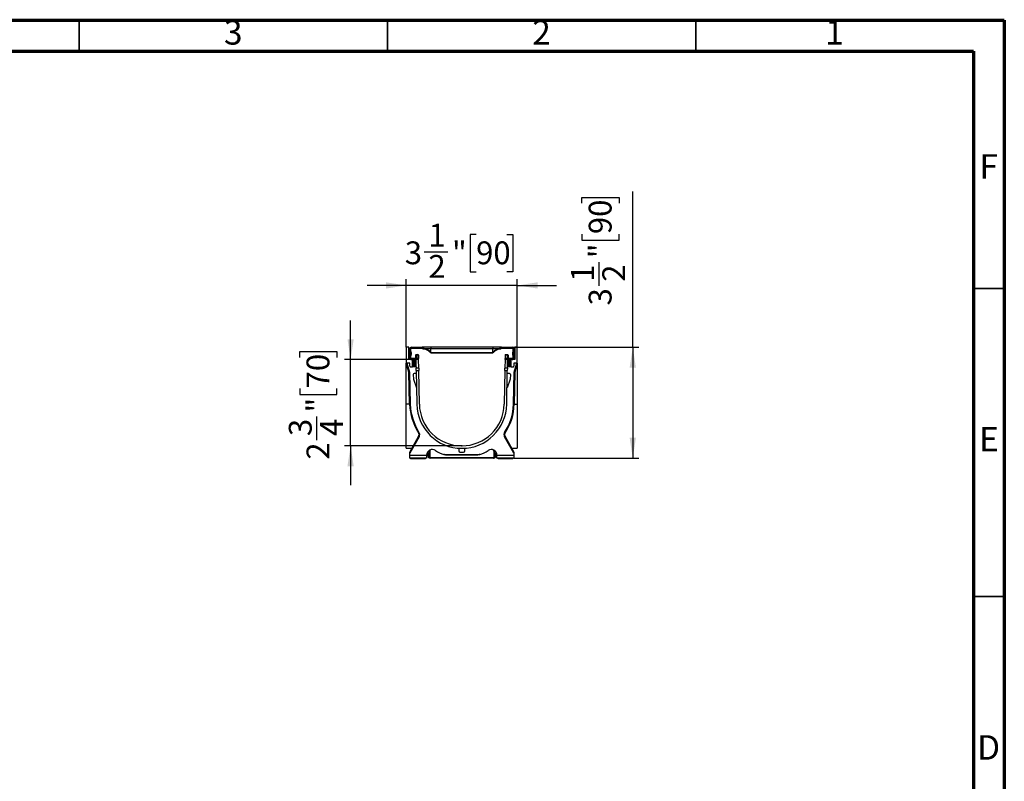
# Model space of a CAD drawing. Units: inches. Extents: x 3 to 81.7, y 1 to 57.5.
# Drawn here: x 50.3 to 81.7, y 33.2 to 57.5 of the extents above; entities that cross this region are included whole.
import ezdxf

# ---------------------------------------------------------------- set-up
doc = ezdxf.new("R2010")
doc.units = ezdxf.units.IN
doc.header["$LTSCALE"] = 5
doc.header["$MEASUREMENT"] = 0
doc.header["$PDSIZE"] = -1
doc.linetypes.add('SLD-Solid', pattern=[0])
doc.layers.add('FORMAT', color=7, linetype='SLD-Solid')
doc.styles.add('SLDTEXTSTYLE0', font='CALIBRI.TTF')
doc.styles.add('SLDTEXTSTYLE3', font='CALIBRII.TTF')
doc.styles.add('SLDTEXTSTYLE4', font='GOTHIC.TTF', dxfattribs={"width": 0.913})
doc.dimstyles.new('SLDDIMSTYLE0', dxfattribs={"dimtxt": 0.729167, "dimasz": 0.65, "dimexe": 0, "dimexo": 0.0625, "dimgap": 0.182292, "dimtad": 2, "dimdec": 6, "dimrnd": 1e-09, "dimzin": 12, "dimdsep": 46, "dimlunit": 5, "dimtxsty": 'SLDTEXTSTYLE3', "dimsah": 1, "dimcen": 0.09, "dimadec": 0, "dimazin": 3, "dimtfac": 1, "dimtdec": 0, "dimtmove": 0, "dimatfit": 0, "dimfxl": 0, "dimfrac": 2, "dimtolj": 1, "dimtzin": 12, "dimarcsym": 0})
doc.dimstyles.new('SLDDIMSTYLE1', dxfattribs={"dimtxt": 0.729167, "dimasz": 0.65, "dimexe": 0, "dimexo": 0.0625, "dimgap": 0.182292, "dimtad": 2, "dimdec": 6, "dimrnd": 1e-09, "dimzin": 12, "dimdsep": 46, "dimlunit": 5, "dimtxsty": 'SLDTEXTSTYLE3', "dimsah": 1, "dimcen": 0.09, "dimadec": 0, "dimazin": 3, "dimtfac": 1, "dimtdec": 0, "dimtmove": 0, "dimatfit": 0, "dimfxl": 0, "dimfrac": 2, "dimtolj": 1, "dimtzin": 12, "dimarcsym": 0})
doc.dimstyles.new('SLDDIMSTYLE2', dxfattribs={"dimtxt": 0.729167, "dimasz": 0.65, "dimexe": 0, "dimexo": 0.0625, "dimgap": 0.182292, "dimtad": 2, "dimdec": 6, "dimrnd": 1e-09, "dimzin": 12, "dimdsep": 46, "dimlunit": 5, "dimtxsty": 'SLDTEXTSTYLE3', "dimsah": 1, "dimcen": 0.09, "dimadec": 0, "dimazin": 3, "dimtfac": 1, "dimtdec": 0, "dimtofl": 0, "dimtmove": 0, "dimatfit": 3, "dimfxl": 0, "dimfrac": 2, "dimtolj": 1, "dimtzin": 12, "dimarcsym": 0})

# ---------------------------------------------------------------- blocks, each defined once
blk = doc.blocks.new('_D')
at = {"layer": 'FORMAT'}
for p, q in [((60.825, 46.644), (60.825, 47.894)), ((59.204, 46.708), (59.204, 46.897)), ((59.204, 46.897), (60.391, 46.897)), ((60.391, 46.897), (60.391, 46.708)), ((62.773, 46.644), (60.628, 46.644)), ((60.825, 43.888), (60.825, 46.644)), ((59.204, 45.722), (59.204, 45.533)), ((60.391, 45.533), (60.391, 45.722)), ((59.204, 45.533), (60.391, 45.533)), ((59.748, 44.069), (59.748, 44.823)), ((64.376, 43.888), (60.628, 43.888)), ((60.825, 43.888), (60.825, 42.638))]:
    blk.add_line(p, q, dxfattribs=at)
for points in [[(60.825, 46.644), (60.925, 47.294), (60.725, 47.294)], [(60.825, 43.888), (60.725, 43.238), (60.925, 43.238)]]:
    blk.add_solid(points, dxfattribs=at)
at = {"layer": 'FORMAT', "attachment_point": 1, "rotation": 90, "style": 'SLDTEXTSTYLE0'}
for s, insert, char_height in [('70', (59.419, 45.722), 0.7292), ('"', (59.419, 44.953), 0.729), ('3', (58.854, 44.2), 0.729), ('4', (59.853, 44.2), 0.729), ('2', (59.419, 43.446), 0.729)]:
    blk.add_mtext(s, dxfattribs=dict(at, insert=insert, char_height=char_height))
blk = doc.blocks.new('_D_1')
at = {"layer": 'FORMAT'}
for p, q in [((64.831, 50.632), (64.642, 50.632)), ((64.642, 50.632), (64.642, 49.445)), ((65.817, 50.632), (66.006, 50.632)), ((66.006, 50.632), (66.006, 49.445)), ((63.179, 50.088), (63.932, 50.088)), ((64.642, 49.445), (64.831, 49.445)), ((66.006, 49.445), (65.817, 49.445)), ((62.604, 47.038), (62.604, 49.208)), ((66.147, 47.038), (66.147, 49.208)), ((62.604, 49.011), (61.354, 49.011)), ((66.147, 49.011), (62.604, 49.011)), ((66.147, 49.011), (67.397, 49.011))]:
    blk.add_line(p, q, dxfattribs=at)
for points in [[(62.604, 49.011), (61.954, 49.111), (61.954, 48.911)], [(66.147, 49.011), (66.797, 48.911), (66.797, 49.111)]]:
    blk.add_solid(points, dxfattribs=at)
at = {"layer": 'FORMAT', "attachment_point": 1, "style": 'SLDTEXTSTYLE0'}
for s, insert, char_height in [('1', (63.309, 50.982), 0.729), ('3', (62.555, 50.417), 0.729), ('"', (64.062, 50.417), 0.729), ('90', (64.831, 50.417), 0.7292), ('2', (63.309, 49.983), 0.729)]:
    blk.add_mtext(s, dxfattribs=dict(at, insert=insert, char_height=char_height))
blk = doc.blocks.new('_D_2')
at = {"layer": 'FORMAT'}
for p, q in [((69.833, 47.038), (69.833, 52.012)), ((68.212, 51.634), (68.212, 51.823)), ((68.212, 51.823), (69.399, 51.823)), ((69.399, 51.823), (69.399, 51.634)), ((68.212, 50.648), (68.212, 50.459)), ((69.399, 50.459), (69.399, 50.648)), ((68.212, 50.459), (69.399, 50.459)), ((68.756, 48.995), (68.756, 49.749)), ((65.978, 47.038), (70.03, 47.038)), ((69.833, 47.038), (69.833, 43.495)), ((66.039, 43.495), (70.03, 43.495))]:
    blk.add_line(p, q, dxfattribs=at)
for points in [[(69.833, 47.038), (69.733, 46.388), (69.933, 46.388)], [(69.833, 43.495), (69.933, 44.145), (69.733, 44.145)]]:
    blk.add_solid(points, dxfattribs=at)
at = {"layer": 'FORMAT', "attachment_point": 1, "rotation": 90, "style": 'SLDTEXTSTYLE0'}
for s, insert, char_height in [('90', (68.427, 50.648), 0.7292), ('"', (68.427, 49.879), 0.729), ('1', (67.862, 49.126), 0.729), ('2', (68.861, 49.126), 0.729), ('3', (68.427, 48.372), 0.729)]:
    blk.add_mtext(s, dxfattribs=dict(at, insert=insert, char_height=char_height))

msp = doc.modelspace()

# ---------------------------------------------------------------- linework, layer by layer
at = {"color": 7, "linetype": 'SLD-Solid', "lineweight": 70}
for p, q in [((2.9527559, 57.480315), (81.6929134, 57.480315)), ((81.6929134, 57.480315), (81.6929134, 0.984252)), ((3.9370079, 56.496063), (80.7086614, 56.496063)), ((80.7086614, 56.496063), (80.7086614, 1.9685039))]:
    msp.add_line(p, q, dxfattribs=at)
at = {"color": 7, "linetype": 'SLD-Solid', "lineweight": 35}
for p, q in [((52.1653543, 56.496063), (52.1653543, 57.480315)), ((62.007874, 56.496063), (62.007874, 57.480315)), ((71.8503937, 56.496063), (71.8503937, 57.480315)), ((80.7086614, 48.9173228), (81.6929134, 48.9173228)), ((80.7086614, 39.0748031), (81.6929134, 39.0748031))]:
    msp.add_line(p, q, dxfattribs=at)
at = {"color": 7, "linetype": 'SLD-Solid', "lineweight": 25}
for p, q in [((62.6826858, 47.0380948), (62.6039456, 47.0380948)), ((62.6039456, 47.0380948), (62.6039456, 46.5262838)), ((62.6826858, 46.644394), (62.6826858, 47.0380948)), ((62.7023708, 46.9424371), (62.6826858, 47.0380948)), ((62.7023708, 46.9672286), (62.7023708, 46.7152601)), ((62.7338669, 46.9672286), (62.7338669, 46.7152601)), ((62.7356104, 46.9209593), (62.7356104, 46.7500078)), ((62.773237, 47.0380948), (63.109395, 47.0380948)), ((62.773237, 47.0065987), (63.109395, 47.0065987)), ((62.8200138, 47.0439609), (62.8200138, 47.0380948)), ((62.883413, 47.0394508), (62.883413, 47.0380948)), ((62.8834705, 47.0394508), (62.8834705, 47.0380948)), ((62.8834828, 47.0394839), (62.8834828, 47.0380948)), ((62.8849334, 47.0422696), (62.8849334, 47.0380948)), ((62.9131234, 47.0392658), (62.9131234, 47.0380948)), ((63.0338512, 47.0380948), (63.0338512, 47.0392658)), ((63.0638262, 47.0380948), (63.0638262, 47.0394839)), ((63.3874102, 47.0380948), (63.109395, 47.0380948)), ((63.1271002, 47.0380948), (63.1271002, 47.0437641)), ((63.1349404, 46.9893635), (63.1391065, 46.9790519)), ((63.134948, 46.9893635), (63.139114, 46.9790527)), ((63.1683175, 46.9908516), (63.1391139, 46.9790527)), ((63.1641517, 47.0011621), (63.1683176, 46.9908515)), ((63.1641517, 47.0011621), (63.3874102, 47.0011621)), ((63.3874102, 47.0380948), (63.3874102, 47.0011621)), ((65.3637882, 47.0380948), (63.3874102, 47.0380948)), ((63.3874102, 46.8688034), (63.3874102, 47.0011621)), ((63.3874102, 47.0011621), (65.3637882, 47.0011621)), ((63.3874102, 46.8570048), (63.3874102, 46.8688034)), ((63.3874102, 46.8688034), (65.3637882, 46.8688034)), ((63.3874102, 46.8570048), (65.3637882, 46.8570048)), ((65.3637882, 47.0380948), (65.3637882, 47.0011621)), ((65.6418034, 47.0380948), (65.3637882, 47.0380948)), ((65.3637882, 46.8688034), (65.3637882, 47.0011621)), ((65.3637882, 47.0011621), (65.5870467, 47.0011621)), ((65.3637882, 46.8570048), (65.3637882, 46.8688034)), ((65.6120843, 46.9790527), (65.5828807, 46.9908515)), ((65.5870467, 47.0011621), (65.5828808, 46.9908515)), ((65.5828876, 46.9908466), (65.5828884, 46.9908484)), ((65.6162503, 46.9893635), (65.6120844, 46.9790527)), ((65.61209, 46.9790473), (65.616258, 46.9893635)), ((65.6240981, 47.0437641), (65.6240981, 47.0380948)), ((65.6418034, 47.0380948), (65.9779614, 47.0380948)), ((65.6418034, 47.0065987), (65.9779614, 47.0065987)), ((65.6873722, 47.0394839), (65.6873722, 47.0380948)), ((65.7173471, 47.0392658), (65.7173471, 47.0380948)), ((65.7905681, 47.0431893), (65.7905681, 47.0380948)), ((65.8200197, 47.0395298), (65.8200197, 47.0380948)), ((65.8365741, 47.0380948), (65.8365741, 47.0396453)), ((65.8377407, 47.0380948), (65.8377407, 47.0392658)), ((65.8380174, 47.0380948), (65.8380174, 47.0392658)), ((65.838075, 47.0380948), (65.838075, 47.0392658)), ((65.8662649, 47.0380948), (65.8662649, 47.0422696)), ((65.8677156, 47.0380948), (65.8677156, 47.0394839)), ((65.8677279, 47.0380948), (65.8677279, 47.0394508)), ((65.8677854, 47.0380948), (65.8677854, 47.0394508)), ((65.9311846, 47.0380948), (65.9311846, 47.0439609)), ((66.015588, 46.9209593), (66.015588, 46.7500078)), ((66.0173315, 46.7152601), (66.0173315, 46.9672286)), ((66.0488275, 46.9424371), (66.0685126, 47.0380948)), ((66.0488275, 46.7152601), (66.0488275, 46.9672286)), ((66.0685126, 47.0380948), (66.0685126, 46.644394)), ((66.1472527, 47.0380948), (66.0685126, 47.0380948)), ((66.1472527, 46.5262838), (66.1472527, 47.0380948)), ((62.7179756, 46.5262838), (62.6039456, 46.5262838)), ((62.6870242, 46.2365543), (62.6039456, 46.5262838)), ((62.6039456, 45.2188213), (62.6039456, 46.5262838)), ((62.624424, 46.5262838), (62.7059467, 46.2419803)), ((62.7967158, 46.644394), (62.6826858, 46.644394)), ((62.7338669, 46.7152601), (62.7023708, 46.7152601)), ((62.7179756, 46.4278586), (62.7179756, 46.5262838)), ((62.773237, 46.6758901), (62.773237, 46.644394)), ((62.9956779, 46.6758901), (62.773237, 46.6758901)), ((62.918763, 46.644394), (62.7967158, 46.644394)), ((62.7967158, 46.4081735), (62.7967158, 46.644394)), ((62.8360859, 46.4081735), (62.8360859, 46.644394)), ((62.8793929, 46.4081735), (62.8793929, 46.644394)), ((62.9169378, 46.7821893), (62.8972527, 46.7821893)), ((62.8972527, 46.7821893), (62.8972527, 46.6758901)), ((62.9169378, 46.7821893), (62.9169378, 46.8018743)), ((62.9169378, 46.8018743), (62.9759929, 46.8018743)), ((62.9759929, 46.7821893), (62.9169378, 46.7821893)), ((62.9169378, 46.7821893), (62.9169378, 46.6758901)), ((62.918763, 46.4081735), (62.918763, 46.644394)), ((62.9955848, 46.644394), (62.918763, 46.644394)), ((62.9759929, 46.7821893), (62.9759929, 46.8018743)), ((62.9956779, 46.7821893), (62.9759929, 46.7821893)), ((62.9759929, 46.7821893), (62.9759929, 46.6758901)), ((62.9956779, 46.644394), (62.9955848, 46.644394)), ((63.0003953, 46.3688034), (62.9955848, 46.644394)), ((62.9956779, 46.7821893), (62.9956779, 46.6758901)), ((62.9956779, 46.644394), (62.9956779, 46.6758901)), ((65.7556136, 46.644394), (65.7508031, 46.3688034)), ((65.7555204, 46.7821893), (65.7555204, 46.6758901)), ((65.7752055, 46.7821893), (65.7555204, 46.7821893)), ((65.7555204, 46.644394), (65.7555204, 46.6758901)), ((65.9779614, 46.6758901), (65.7555204, 46.6758901)), ((65.7556136, 46.644394), (65.7555204, 46.644394)), ((65.8324354, 46.644394), (65.7556136, 46.644394)), ((65.7752055, 46.8018743), (65.8342606, 46.8018743)), ((65.7752055, 46.8018743), (65.7752055, 46.7821893)), ((65.8342606, 46.7821893), (65.7752055, 46.7821893)), ((65.7752055, 46.7821893), (65.7752055, 46.6758901)), ((65.9544826, 46.644394), (65.8324354, 46.644394)), ((65.8324354, 46.4081735), (65.8324354, 46.644394)), ((65.8342606, 46.8018743), (65.8342606, 46.7821893)), ((65.8539456, 46.7821893), (65.8342606, 46.7821893)), ((65.8342606, 46.7821893), (65.8342606, 46.6758901)), ((65.8539456, 46.7821893), (65.8539456, 46.6758901)), ((65.8718054, 46.4081735), (65.8718054, 46.644394)), ((65.9151125, 46.4081735), (65.9151125, 46.644394)), ((66.0685126, 46.644394), (65.9544826, 46.644394)), ((65.9544826, 46.4081735), (65.9544826, 46.644394)), ((65.9779614, 46.6758901), (65.9779614, 46.644394)), ((66.0173315, 46.7152601), (66.0488275, 46.7152601)), ((66.0332228, 46.5262838), (66.0332228, 46.4278586)), ((66.1472527, 46.5262838), (66.0332228, 46.5262838)), ((66.0452517, 46.2419803), (66.1267744, 46.5262838)), ((66.1472527, 46.5262838), (66.0641742, 46.2365543)), ((66.1472527, 46.5262838), (66.1472527, 45.2188213)), ((62.7059467, 46.2419803), (62.6870242, 46.2365543)), ((62.6877838, 46.231472), (62.7074658, 46.2318155)), ((62.7055316, 45.2146987), (62.6877838, 46.231472)), ((62.7074658, 46.2318155), (62.7252072, 45.2154145)), ((62.7376607, 46.4081735), (62.7967158, 46.4081735)), ((62.8360859, 46.4081735), (62.7967158, 46.4081735)), ((62.8793929, 46.4081735), (62.8360859, 46.4081735)), ((62.918763, 46.4081735), (62.8793929, 46.4081735)), ((62.918763, 46.4081735), (62.9209559, 46.4081735)), ((62.9209559, 46.4081735), (62.9216431, 46.3688034)), ((63.0003953, 46.3688034), (62.9216431, 46.3688034)), ((62.9230175, 46.2900633), (62.9216431, 46.3688034)), ((62.9230175, 46.2900633), (63.0017697, 46.2900633)), ((62.9230175, 46.2900633), (62.9417161, 45.2188213)), ((63.0003953, 46.3688034), (63.0017697, 46.2900633)), ((63.0204443, 45.2201955), (63.0017697, 46.2900633)), ((65.7494287, 46.2900633), (65.7307541, 45.2201955)), ((65.7494287, 46.2900633), (65.7508031, 46.3688034)), ((65.7494287, 46.2900633), (65.8281809, 46.2900633)), ((65.8295553, 46.3688034), (65.7508031, 46.3688034)), ((65.8094823, 45.2188213), (65.8281809, 46.2900633)), ((65.8295553, 46.3688034), (65.8281809, 46.2900633)), ((65.8295553, 46.3688034), (65.8302425, 46.4081735)), ((65.8302425, 46.4081735), (65.8324354, 46.4081735)), ((65.8718054, 46.4081735), (65.8324354, 46.4081735)), ((65.9151125, 46.4081735), (65.8718054, 46.4081735)), ((65.9544826, 46.4081735), (65.9151125, 46.4081735)), ((65.9544826, 46.4081735), (66.0135377, 46.4081735)), ((66.0259847, 45.2150422), (66.0437326, 46.2318155)), ((66.0634146, 46.231472), (66.0437326, 46.2318155)), ((66.0641742, 46.2365543), (66.0452517, 46.2419803)), ((66.0634146, 46.231472), (66.0456667, 45.2146987)), ((62.8267178, 46.1674362), (62.8293878, 46.0144727)), ((62.8293878, 46.0144727), (62.9326384, 45.7388822)), ((62.9245594, 46.2017308), (62.8518707, 46.1953714)), ((65.9218106, 46.0144727), (65.81856, 45.7388822)), ((65.8993277, 46.1953714), (65.826639, 46.2017308)), ((65.9244806, 46.1674362), (65.9218106, 46.0144727)), ((62.6039456, 43.8097483), (62.6039456, 45.2188213)), ((62.7054597, 45.2188213), (62.6039456, 45.2188213)), ((66.0456667, 45.2146987), (66.0259847, 45.2150422)), ((66.0457387, 45.2188213), (66.1472527, 45.2188213)), ((66.1472527, 45.2188213), (66.1472527, 43.8097483)), ((65.7595111, 44.308562), (65.7432014, 44.3195845)), ((62.7122134, 43.6916381), (62.9961159, 44.1833717)), ((63.0131636, 44.1735292), (62.7122134, 43.652268)), ((62.9961159, 44.1833717), (63.0131636, 44.1735292)), ((65.7550825, 44.1833717), (65.7380348, 44.1735292)), ((66.038985, 43.652268), (65.7380348, 44.1735292)), ((65.7550825, 44.1833717), (66.038985, 43.6916381)), ((62.6039456, 43.8097483), (62.7804043, 43.8097483)), ((62.7122134, 43.652268), (62.7122134, 43.6916381)), ((63.2649171, 43.5735279), (63.3741021, 43.7626418)), ((63.3322921, 43.6294165), (63.3322921, 43.6902248)), ((63.3519771, 43.7243203), (63.3519771, 43.5144727)), ((64.277174, 43.8131299), (64.277174, 43.7281018)), ((64.3165441, 43.6887317), (64.4346543, 43.6887317)), ((64.4740244, 43.7281018), (64.4740244, 43.8131299)), ((65.4862813, 43.5735279), (65.3770963, 43.7626418)), ((65.3992212, 43.7243203), (65.3992212, 43.5144727)), ((65.4189063, 43.6902248), (65.4189063, 43.6294165)), ((65.970794, 43.8097483), (66.1472527, 43.8097483)), ((66.038985, 43.6916381), (66.038985, 43.652268)), ((62.7122134, 43.5932129), (62.7122134, 43.652268)), ((62.7122134, 43.5932129), (63.2535519, 43.5932129)), ((62.7122134, 43.4947877), (62.7122134, 43.5932129)), ((63.2535519, 43.4947877), (62.7122134, 43.4947877)), ((62.7417409, 43.4751027), (62.7417409, 43.4947877)), ((63.2141819, 43.4751027), (62.7417409, 43.4751027)), ((63.2141819, 43.4751027), (63.2141819, 43.4947877)), ((63.2535519, 43.5932129), (63.2535519, 43.4947877)), ((63.2649171, 43.5735279), (63.2535519, 43.5538428)), ((63.2535519, 43.5735279), (63.2649171, 43.5735279)), ((63.3126125, 43.6289557), (63.3118879, 43.6548836)), ((63.3126125, 43.6289557), (63.3322921, 43.6294165)), ((63.3132451, 43.5325737), (63.3326106, 43.5323714)), ((63.3303721, 43.6868992), (63.3322921, 43.6294165)), ((63.3414684, 43.5144727), (63.3519771, 43.5144727)), ((63.3716622, 43.4947877), (63.3506447, 43.4947877)), ((63.3519771, 43.5144727), (65.3992212, 43.5144727)), ((65.3795362, 43.4947877), (63.3716622, 43.4947877)), ((63.8040815, 43.6128979), (64.9471169, 43.6128979)), ((64.8677252, 43.5932129), (63.8834732, 43.5932129)), ((65.4005537, 43.4947877), (65.3795362, 43.4947877)), ((65.3992212, 43.5144727), (65.40973, 43.5144727)), ((65.4189063, 43.6294165), (65.4208263, 43.6868992)), ((65.4189063, 43.6294165), (65.4385859, 43.6289557)), ((65.4393105, 43.6548836), (65.4385859, 43.6289557)), ((65.4976464, 43.5538428), (65.4862813, 43.5735279)), ((65.4862813, 43.5735279), (65.4976464, 43.5735279)), ((65.4976464, 43.5932129), (66.038985, 43.5932129)), ((65.4976464, 43.4947877), (65.4976464, 43.5932129)), ((66.038985, 43.4947877), (65.4976464, 43.4947877)), ((65.5370165, 43.4751027), (65.5370165, 43.4947877)), ((66.0094575, 43.4751027), (65.5370165, 43.4751027)), ((66.0094575, 43.4751027), (66.0094575, 43.4947877)), ((66.038985, 43.652268), (66.038985, 43.5932129)), ((66.038985, 43.5932129), (66.038985, 43.4947877))]:
    msp.add_line(p, q, dxfattribs=at)
at = {"color": 7, "linetype": 'SLD-Solid', "lineweight": 25, "flags": 128}
for points in [[(63.3506447, 43.4947877), (63.3488545, 43.4951659), (63.3471331, 43.4962861), (63.3455466, 43.4981052), (63.3441561, 43.5005533), (63.3430149, 43.5035363), (63.3421669, 43.5069396), (63.3416447, 43.5106324), (63.3414684, 43.5144727)], [(65.4005537, 43.4947877), (65.4023439, 43.4951659), (65.4040653, 43.4962861), (65.4056518, 43.4981052), (65.4070423, 43.5005533), (65.4081835, 43.5035363), (65.4090315, 43.5069396), (65.4095537, 43.5106324), (65.40973, 43.5144727)], [(65.4185878, 43.5323714), (65.4223824, 43.5324105), (65.4260222, 43.5324481), (65.4293701, 43.5324828), (65.4323001, 43.5325133), (65.434702, 43.5325385), (65.4364853, 43.5325574), (65.4375828, 43.5325693), (65.4379533, 43.5325737)]]:
    msp.add_lwpolyline(points, dxfattribs=at)
at = {"color": 7, "linetype": 'SLD-Solid', "lineweight": 25}
for centre, radius, start, end in [((62.6610323, 46.8718175), 0.0547244, 293.30860611, 319.05995573), ((62.773237, 46.9672286), 0.0708661, 90, 180), ((62.773237, 46.9672286), 0.0393701, 90, 180), ((62.7456779, 46.9271354), 0.011811, 179.99999998, 211.52764029), ((65.9779614, 46.9672286), 0.0708661, 0, 90), ((65.9779614, 46.9672286), 0.0393701, 0, 90), ((66.0055204, 46.9271354), 0.011811, 328.47235966, 359.99999997), ((66.0901661, 46.8718175), 0.0547244, 220.94004426, 246.69139389), ((62.773237, 46.7152601), 0.0708661, 180, 270), ((62.7456779, 46.7438317), 0.011811, 148.47235969, 180.00000003), ((62.773237, 46.7152601), 0.0393701, 180, 270), ((62.9169378, 46.7821893), 0.019685, 90, 180), ((62.9759929, 46.7821893), 0.019685, 0, 90), ((65.7752055, 46.7821893), 0.019685, 90, 180), ((65.8342606, 46.7821893), 0.019685, 0, 90), ((65.9779614, 46.7152601), 0.0708661, 270, 0), ((65.9779614, 46.7152601), 0.0393701, 270, 0), ((66.0055204, 46.7438317), 0.011811, 0, 31.52764032), ((62.6681017, 46.2311284), 0.019685, 1, 16), ((62.6681017, 46.2311284), 0.0393701, 1, 16), ((62.7376607, 46.4278586), 0.019685, 180, 270), ((66.0135377, 46.4278586), 0.019685, 270, 0), ((66.0830966, 46.2311284), 0.0393701, 164, 179), ((66.0830966, 46.2311284), 0.019685, 164, 179), ((62.8542727, 46.1679172), 0.0275591, 95, 181), ((65.8969257, 46.1679172), 0.0275591, 359, 85), ((64.6177284, 45.3203136), 1.9151112, 183.16136249, 211.89060662), ((64.6177284, 45.3203136), 1.8954262, 183.17255831, 211.87984326), ((64.3755992, 45.2438498), 1.4341015, 181, 359), ((64.3755992, 45.2438498), 1.3553613, 181, 359), ((64.3755992, 45.2438498), 1.6506369, 325.94803089, 359), ((64.3755992, 45.2438498), 1.670322, 325.94803089, 359), ((62.8938294, 44.2424268), 0.1377953, 330, 33.89122419), ((65.857369, 44.2424268), 0.1377953, 145.94803089, 210), ((62.8938294, 44.2424268), 0.1181102, 330, 34.05196911), ((65.857369, 44.2424268), 0.1181102, 145.94803089, 210), ((63.4328902, 43.5932129), 0.1793382, 55.5488145, 180), ((64.0725137, 44.5255716), 0.9513301, 235.5488145, 253.61053239), ((64.3165441, 43.7281018), 0.0393701, 180, 270), ((64.4346543, 43.7281018), 0.0393701, 270, 0), ((64.6786847, 44.5255716), 0.9513301, 286.38946761, 304.4511855), ((65.3183082, 43.5932129), 0.1793382, 0, 124.4511855), ((63.273237, 43.5485682), 0.019685, 150, 180), ((63.3716622, 43.5144727), 0.019685, 180, 270), ((65.3795362, 43.5144727), 0.019685, 270, 0), ((65.4779614, 43.5485682), 0.019685, 0, 30)]:
    msp.add_arc(centre, radius, start, end, dxfattribs=at)
for points, knots in [([(62.7356104, 46.9209593), (62.7420891, 46.9093023), (62.7568314, 46.882777), (62.7597756, 46.8524711), (62.761426, 46.8354835)], [0, 0, 0, 0, 0.4394645292, 1, 1, 1, 1]), ([(62.761426, 46.8354835), (62.7597756, 46.8184959), (62.7568314, 46.78819), (62.7420891, 46.7616647), (62.7356104, 46.7500078)], [0, 0, 0, 0, 0.5605354708, 1, 1, 1, 1]), ([(63.1641517, 47.0011621), (63.1621271, 47.005321), (63.1571981, 47.0154461), (63.1458398, 47.0264235), (63.1306597, 47.034935), (63.1186374, 47.0379004), (63.1107125, 47.0380671), (63.109395, 47.0380948)], [0, 0, 0, 0, 0.19789409784, 0.4817894129, 0.65947736115, 0.94339122005, 1, 1, 1, 1]), ([(63.134948, 46.9893635), (63.1341182, 46.9910992), (63.1319541, 46.9956259), (63.1269597, 47.0007142), (63.1199771, 47.0048616), (63.1141743, 47.006462), (63.1102429, 47.0065745), (63.109395, 47.0065987)], [0, 0, 0, 0, 0.17653582949, 0.46039897284, 0.63806294881, 0.92194393999, 1, 1, 1, 1]), ([(63.3874102, 46.8570048), (63.3633515, 46.8793302), (63.3269428, 46.9131159), (63.2692197, 46.9481702), (63.2254113, 46.9681836), (63.1869638, 46.9778392), (63.1592222, 46.9799771), (63.142772, 46.9793884), (63.1390202, 46.9790447), (63.1391105, 46.9790524), (63.139114, 46.9790527)], [0, 0, 0, 0, 0.2392292754, 0.3620330485, 0.4868522249, 0.6134194257, 0.7405072803, 0.8677627236, 0.9948662265, 1, 1, 1, 1]), ([(63.3874102, 46.8688034), (63.3667448, 46.8910424), (63.3356552, 46.9244994), (63.2842507, 46.9597684), (63.2451197, 46.9798782), (63.2106409, 46.9896377), (63.1860178, 46.9917748), (63.1715291, 46.9911874), (63.1682228, 46.9908423), (63.1683137, 46.9908511), (63.1683176, 46.9908515)], [0, 0, 0, 0, 0.2470303186, 0.3716390697, 0.4961985904, 0.620728646, 0.7452294422, 0.8698681346, 0.9943524781, 1, 1, 1, 1]), ([(65.5828808, 46.9908515), (65.5828844, 46.9908511), (65.582981, 46.9908419), (65.5797404, 46.9911805), (65.5653383, 46.9917765), (65.5407833, 46.9896763), (65.5063672, 46.9799914), (65.4672728, 46.9599641), (65.4157465, 46.9246915), (65.3845562, 46.8911422), (65.3637882, 46.8688034)], [0, 0, 0, 0, 0.0048918819, 0.1290446489, 0.2537660904, 0.3783898549, 0.5028902547, 0.6273363265, 0.7518619068, 1, 1, 1, 1]), ([(65.6120844, 46.9790527), (65.6120876, 46.9790524), (65.6121846, 46.9790443), (65.6085073, 46.9793815), (65.5921547, 46.9799788), (65.5644875, 46.9778776), (65.5261083, 46.9682955), (65.4823437, 46.9483652), (65.4244928, 46.913311), (65.3879661, 46.8794309), (65.3637882, 46.8570048)], [0, 0, 0, 0, 0.0043621844, 0.1311271768, 0.258467022, 0.3856813997, 0.5122266936, 0.6369490598, 0.7596872166, 1, 1, 1, 1]), ([(65.6418034, 47.0380948), (65.6413343, 47.0380912), (65.6342565, 47.0380364), (65.6205044, 47.0353435), (65.6053153, 47.0263647), (65.5938127, 47.0147023), (65.5894987, 47.0060691), (65.5870467, 47.0011621)], [0, 0, 0, 0, 0.0201560768, 0.3041498165, 0.5881462494, 0.7659094766, 1, 1, 1, 1]), ([(65.6418034, 47.0065987), (65.6412807, 47.0065893), (65.6376743, 47.0065241), (65.6310013, 47.0049656), (65.6240527, 47.0005505), (65.6190802, 46.9951558), (65.6172393, 46.9913878), (65.6162503, 46.9893635)], [0, 0, 0, 0, 0.0481194114, 0.3320486624, 0.6159785918, 0.7936954909, 1, 1, 1, 1]), ([(66.015588, 46.9209593), (66.0104362, 46.9119145), (65.9954719, 46.8856427), (65.9920296, 46.8553483), (65.9897724, 46.8354835)], [0, 0, 0, 0, 0.3442759733, 1, 1, 1, 1]), ([(65.9897724, 46.8354835), (65.9920296, 46.8156188), (65.9954719, 46.7853244), (66.0104362, 46.7590525), (66.015588, 46.7500078)], [0, 0, 0, 0, 0.6557240267, 1, 1, 1, 1]), ([(62.7055316, 45.2146987), (62.7057491, 45.2147066), (62.7061839, 45.2147224), (62.7095755, 45.2148456), (62.7145661, 45.2150271), (62.7198174, 45.2152182), (62.7234546, 45.2153506), (62.7249058, 45.2154035), (62.7252072, 45.2154145)], [0, 0, 0, 0, 0.2146154136, 0.4292302329, 0.6438622512, 0.8585306005, 0.9706260727, 1, 1, 1, 1]), ([(62.9916873, 44.308562), (62.9918698, 44.3086804), (62.9922349, 44.3089173), (62.9950823, 44.3107638), (62.9992733, 44.3134795), (63.0036751, 44.316329), (63.0067304, 44.3183053), (63.0079498, 44.3190938), (63.008213, 44.3192639)], [0, 0, 0, 0, 0.2146168456, 0.429233064, 0.6438672733, 0.8585370499, 0.9694716073, 1, 1, 1, 1]), ([(63.3132451, 43.5325737), (63.3132977, 43.5386325), (63.313577, 43.5707605), (63.3130445, 43.6028874), (63.3126125, 43.6289557)], [0, 0, 0, 0, 0.1885822387, 1, 1, 1, 1]), ([(63.3506447, 43.4947877), (63.3473393, 43.4950421), (63.3402218, 43.49559), (63.329692, 43.5004549), (63.3206205, 43.5087822), (63.3143495, 43.5199797), (63.3136133, 43.5283754), (63.3132451, 43.5325737)], [0, 0, 0, 0, 0.1711486365, 0.3685427143, 0.5769491505, 0.7884476655, 1, 1, 1, 1]), ([(63.3326106, 43.5323714), (63.3326357, 43.5384718), (63.332715, 43.5576971), (63.3326735, 43.5900464), (63.3324192, 43.6162936), (63.3322921, 43.6294165)], [0, 0, 0, 0, 0.1885838932, 0.5943154034, 1, 1, 1, 1]), ([(63.3326106, 43.5323714), (63.3326923, 43.5304085), (63.3328493, 43.5266395), (63.3342122, 43.5215126), (63.3360666, 43.5178496), (63.3378753, 43.5159085), (63.3392854, 43.5149525), (63.3404398, 43.5145232), (63.3412248, 43.5144847), (63.3414684, 43.5144727)], [0, 0, 0, 0, 0.2683606322, 0.5152631842, 0.7210738658, 0.8238019281, 0.8793635165, 0.9625696717, 1, 1, 1, 1]), ([(63.8834732, 43.5932129), (63.8834196, 43.5932238), (63.8832957, 43.5932489), (63.8820742, 43.5934971), (63.8778754, 43.5943581), (63.857958, 43.5985787), (63.832048, 43.6048541), (63.8100901, 43.6111697), (63.8040815, 43.6128979)], [0, 0, 0, 0, 0.0165502822, 0.0382389253, 0.077783906, 0.2092580268, 0.7836188399, 1, 1, 1, 1]), ([(64.9471169, 43.6128979), (64.9344628, 43.6093353), (64.9119908, 43.6030084), (64.8876658, 43.5974222), (64.8751562, 43.5947458), (64.8713764, 43.593959), (64.8689734, 43.5934664), (64.8678845, 43.5932452), (64.8677668, 43.5932213), (64.8677252, 43.5932129)], [0, 0, 0, 0, 0.4548679959, 0.8077914316, 0.8697410471, 0.9329445695, 0.9590795649, 0.9854997315, 1, 1, 1, 1]), ([(65.4379533, 43.5325737), (65.4376641, 43.5288312), (65.4370629, 43.5210529), (65.4316535, 43.5103183), (65.4231388, 43.5015827), (65.4122864, 43.4958341), (65.4044054, 43.4951312), (65.4005537, 43.4947877)], [0, 0, 0, 0, 0.1887949255, 0.3923841925, 0.592838093, 0.801007987, 1, 1, 1, 1]), ([(65.40973, 43.5144727), (65.4102803, 43.5145314), (65.4112116, 43.5146308), (65.4128905, 43.5155177), (65.4141004, 43.5166916), (65.415706, 43.518904), (65.4172134, 43.5221958), (65.4183915, 43.5270967), (65.4185225, 43.5306165), (65.4185878, 43.5323714)], [0, 0, 0, 0, 0.0834966893, 0.1413071994, 0.2700401886, 0.3139027598, 0.5185846112, 0.7599806937, 1, 1, 1, 1]), ([(65.4185878, 43.5323714), (65.4185425, 43.5586209), (65.4184868, 43.5909703), (65.4188397, 43.6233172), (65.4189063, 43.6294165)], [0, 0, 0, 0, 0.81144060526, 1, 1, 1, 1]), ([(65.4385859, 43.6289557), (65.4384537, 43.6228982), (65.4377528, 43.5907766), (65.4378635, 43.5586455), (65.4379533, 43.5325737)], [0, 0, 0, 0, 0.18858222167, 1, 1, 1, 1])]:
    msp.add_open_spline(points, degree=3, knots=knots, dxfattribs=at)
at = {"layer": 'FORMAT'}
msp.add_point((64.3755992, 43.8884885), dxfattribs=at)

# ---------------------------------------------------------------- texts
at = {"color": 7, "linetype": 'Continuous', "lineweight": 0, "char_height": 0.78125, "attachment_point": 2, "style": 'SLDTEXTSTYLE4'}
for s, insert in [('3', (57.0787474, 57.4829969)), ('2', (66.9212671, 57.4829969)), ('1', (76.2716608, 57.4829969)), ('F', (81.1924685, 53.2015009)), ('E', (81.2023246, 44.490871)), ('D', (81.1914739, 34.6483513))]:
    msp.add_mtext(s, dxfattribs=dict(at, insert=insert))

# ---------------------------------------------------------------- dimensions: what is measured, and where the dimension line sits
at = {"layer": 'FORMAT'}
for base, p1, p2, dimstyle, picture, middle in [((69.8327641, 43.4947877), (65.9779614, 47.0380948), (66.038985, 43.4947877), 'SLDDIMSTYLE2', '_D_2', (69.8327641, 50.1922694)), ((60.82485704, 46.644394), (64.37559919, 43.88848849), (62.77323698, 46.644394), 'SLDDIMSTYLE0', '_D', (60.82485704, 45.26644124))]:
    dim = msp.add_linear_dim(base=base, p1=p1, p2=p2, angle=90, dimstyle=dimstyle, dxfattribs=at)
    dim.commit()
    dim.dimension.update_dxf_attribs({"geometry": picture, "text_midpoint": middle, "dimtype": 160})
dim = msp.add_linear_dim(base=(62.6039456, 49.011167), p1=(66.1472527, 47.0380948), p2=(62.6039456, 47.0380948), dimstyle='SLDDIMSTYLE1', dxfattribs=at)
dim.commit()
dim.dimension.update_dxf_attribs({"geometry": '_D_1', "text_midpoint": (64.3755992, 49.011167), "dimtype": 160})

doc.saveas('drawing.dxf')
